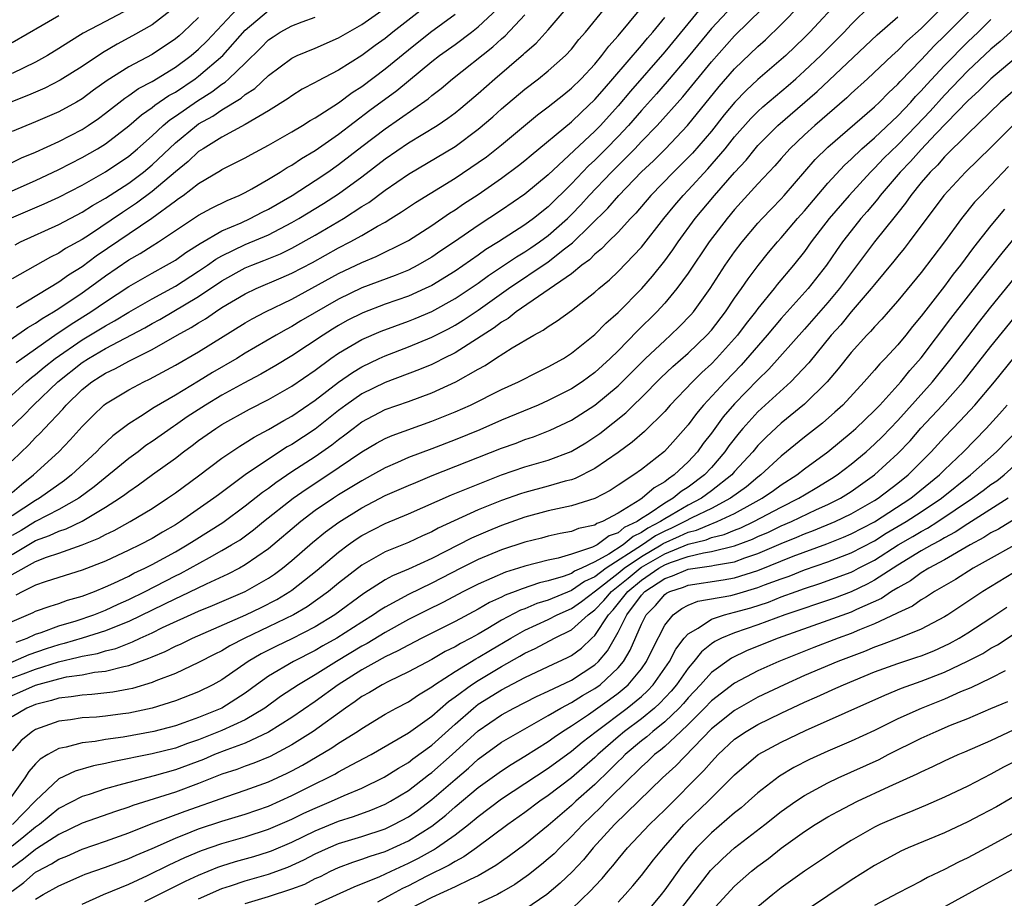
# Model space of a CAD drawing. Units: inches. Extents: x 2640000 to 2642083, y 1482000 to 1484934.
# Drawn here: x 2640652 to 2640736, y 1482669 to 1482744 of the extents above; entities that cross this region are included whole.
import ezdxf

# ---------------------------------------------------------------- set-up
doc = ezdxf.new("R2010")
doc.units = ezdxf.units.IN
doc.header["$MEASUREMENT"] = 0
doc.layers.add('LD26401482_2ft', color=222, linetype='Continuous')

msp = doc.modelspace()

# ---------------------------------------------------------------- linework, layer by layer
at = {"layer": 'LD26401482_2ft'}
for points, elevation in [([(2640651, 1482687.589), (2640651.941, 1482687.941), (2640653, 1482688.334), (2640654.957, 1482688.957), (2640656.647, 1482689.353), (2640657, 1482689.458), (2640658.306, 1482689.694), (2640659, 1482689.908), (2640659.88, 1482690.12), (2640661.325, 1482690.675), (2640661.985, 1482691), (2640663, 1482691.462), (2640663.899, 1482691.899), (2640667, 1482693.307), (2640668.2, 1482693.8), (2640671, 1482694.999), (2640673, 1482696.146), (2640673.513, 1482696.487), (2640674.187, 1482697), (2640675, 1482697.671), (2640676.78, 1482699.22), (2640677.886, 1482700.114), (2640679.036, 1482700.964), (2640681, 1482702.181), (2640683, 1482703.228), (2640685, 1482704.109), (2640685.63, 1482704.37), (2640687.053, 1482704.947), (2640693, 1482707.296), (2640694.255, 1482707.746), (2640695, 1482708.042), (2640695.725, 1482708.275), (2640697.159, 1482708.841), (2640699, 1482709.709), (2640701, 1482710.994), (2640703, 1482712.662), (2640705.361, 1482715), (2640707, 1482716.555), (2640707.506, 1482717), (2640708.271, 1482717.73), (2640709.252, 1482718.748), (2640709.469, 1482719), (2640710.886, 1482721), (2640712.187, 1482723), (2640713, 1482724.148), (2640713.649, 1482725), (2640715, 1482726.606), (2640715.352, 1482727), (2640716.152, 1482727.848), (2640717, 1482728.713), (2640717.258, 1482729), (2640719.922, 1482732.077), (2640721, 1482733.13), (2640725, 1482736.589), (2640725.434, 1482737), (2640726.204, 1482737.796), (2640727, 1482738.53), (2640727.217, 1482738.783), (2640729, 1482740.615), (2640730.148, 1482741.852), (2640731, 1482742.679), (2640735.285, 1482747)], 9948), ([(2640731, 1482745.322), (2640729, 1482743.307), (2640727.781, 1482742.219), (2640727, 1482741.422), (2640726.529, 1482741), (2640724.413, 1482739), (2640723, 1482737.731), (2640722.626, 1482737.374), (2640719.888, 1482735), (2640719, 1482734.186), (2640717.745, 1482733), (2640717, 1482732.173), (2640716.457, 1482731.543), (2640715, 1482729.979), (2640713, 1482727.777), (2640712.347, 1482727), (2640710.815, 1482725), (2640709, 1482722.319), (2640708.052, 1482721), (2640707, 1482719.733), (2640706.335, 1482719), (2640704.646, 1482717.354), (2640703, 1482715.667), (2640702.311, 1482715), (2640701, 1482713.803), (2640699.911, 1482713), (2640699, 1482712.395), (2640697, 1482711.38), (2640696.148, 1482711), (2640693, 1482709.696), (2640691.117, 1482708.883), (2640689, 1482708.022), (2640687, 1482707.244), (2640685, 1482706.49), (2640684.072, 1482706.072), (2640683, 1482705.615), (2640681.921, 1482705), (2640681, 1482704.508), (2640679, 1482703.285), (2640678.559, 1482703), (2640677, 1482701.94), (2640675.756, 1482701), (2640673, 1482698.677), (2640671, 1482697.278), (2640670.504, 1482697), (2640669.509, 1482696.49), (2640667.633, 1482695.633), (2640665.44, 1482694.56), (2640665, 1482694.37), (2640661, 1482692.416), (2640660.054, 1482692.054), (2640659, 1482691.614), (2640657.016, 1482690.984), (2640655.471, 1482690.529), (2640655, 1482690.42), (2640653.918, 1482690.082), (2640652.434, 1482689.566), (2640649, 1482688.093)], 9946), ([(2640651, 1482696.454), (2640653, 1482697.581), (2640653.955, 1482697.955), (2640655, 1482698.299), (2640656.989, 1482699.011), (2640658.422, 1482699.578), (2640659, 1482699.905), (2640659.753, 1482700.248), (2640661.109, 1482701), (2640663, 1482702.138), (2640664.34, 1482703), (2640665, 1482703.459), (2640667, 1482704.937), (2640669, 1482706.455), (2640670.526, 1482707.474), (2640671, 1482707.752), (2640671.752, 1482708.248), (2640673, 1482708.897), (2640674.318, 1482709.683), (2640675, 1482710.055), (2640677, 1482711.424), (2640679, 1482712.981), (2640680.192, 1482713.808), (2640681, 1482714.294), (2640682.499, 1482715), (2640683, 1482715.228), (2640685, 1482715.988), (2640687, 1482716.821), (2640688.446, 1482717.554), (2640689, 1482717.861), (2640689.711, 1482718.289), (2640691, 1482719.149), (2640693.598, 1482721), (2640697, 1482723.291), (2640698.408, 1482724.408), (2640699.08, 1482724.92), (2640702.112, 1482727.888), (2640703.049, 1482729), (2640705, 1482731.023), (2640706.029, 1482731.971), (2640707.059, 1482733), (2640708.957, 1482735), (2640711.668, 1482738.332), (2640713, 1482739.847), (2640715, 1482741.773), (2640715.65, 1482742.35), (2640717, 1482743.656), (2640718.661, 1482745.339)], 9938), ([(2640651, 1482692.435), (2640652.797, 1482693.203), (2640653, 1482693.312), (2640654.246, 1482693.755), (2640655, 1482693.972), (2640655.751, 1482694.249), (2640657, 1482694.603), (2640658.052, 1482695), (2640659, 1482695.39), (2640659.709, 1482695.709), (2640661, 1482696.327), (2640661.438, 1482696.562), (2640662.381, 1482697), (2640663, 1482697.315), (2640665, 1482698.413), (2640666.023, 1482699), (2640666.618, 1482699.382), (2640667.858, 1482700.142), (2640669.065, 1482700.935), (2640671, 1482702.364), (2640672.475, 1482703.525), (2640673, 1482703.884), (2640673.633, 1482704.367), (2640675, 1482705.293), (2640677, 1482706.6), (2640678.415, 1482707.585), (2640679, 1482708.052), (2640679.555, 1482708.445), (2640680.256, 1482709), (2640681, 1482709.553), (2640683, 1482710.607), (2640685, 1482711.317), (2640687, 1482712.048), (2640689.081, 1482713), (2640691, 1482714.083), (2640691.597, 1482714.403), (2640692.48, 1482715), (2640693.918, 1482715.918), (2640695.77, 1482717), (2640696.575, 1482717.425), (2640697, 1482717.755), (2640697.769, 1482718.231), (2640699, 1482719.13), (2640701, 1482720.688), (2640701.349, 1482721), (2640702.251, 1482721.75), (2640703, 1482722.46), (2640705, 1482724.551), (2640706.93, 1482727), (2640707.856, 1482728.144), (2640708.582, 1482729), (2640709, 1482729.431), (2640710.711, 1482731.289), (2640712.18, 1482733), (2640713, 1482734.028), (2640714.395, 1482735.606), (2640715, 1482736.209), (2640715.414, 1482736.586), (2640717.584, 1482738.416), (2640718.25, 1482739), (2640719, 1482739.672), (2640720.405, 1482741), (2640722.389, 1482743), (2640723, 1482743.661), (2640724.692, 1482745.308)], 9942), ([(2640712.789, 1482745.211), (2640711, 1482743.319), (2640709, 1482740.888), (2640707.221, 1482738.779), (2640706.287, 1482737.713), (2640705, 1482736.282), (2640703.892, 1482735), (2640703, 1482734.049), (2640701.984, 1482733), (2640701, 1482732.014), (2640700.466, 1482731.533), (2640699, 1482729.979), (2640697, 1482728.002), (2640695.735, 1482727), (2640695, 1482726.475), (2640692.719, 1482725), (2640691.658, 1482724.342), (2640691, 1482723.866), (2640689, 1482722.499), (2640687, 1482721.272), (2640686.449, 1482721), (2640685, 1482720.348), (2640683, 1482719.647), (2640681.08, 1482718.92), (2640679.752, 1482718.248), (2640679, 1482717.832), (2640678.481, 1482717.519), (2640677.673, 1482717), (2640675, 1482715.233), (2640673.61, 1482714.391), (2640672.344, 1482713.655), (2640670.883, 1482712.883), (2640669, 1482711.851), (2640667.587, 1482711), (2640666.018, 1482709.982), (2640665, 1482709.276), (2640664.827, 1482709.173), (2640663, 1482707.875), (2640662.477, 1482707.523), (2640661.801, 1482707), (2640661, 1482706.408), (2640658.024, 1482703.976), (2640656.716, 1482703), (2640655, 1482702.031), (2640653, 1482701.018), (2640651.753, 1482700.247), (2640651, 1482699.809)], 9934), ([(2640722.119, 1482745.881), (2640719.458, 1482743), (2640719, 1482742.542), (2640717.379, 1482741), (2640715, 1482738.939), (2640713.992, 1482738.008), (2640713.002, 1482736.998), (2640712.096, 1482735.903), (2640711, 1482734.521), (2640709.381, 1482732.619), (2640708.393, 1482731.607), (2640707.766, 1482731), (2640705.814, 1482729), (2640704.529, 1482727.471), (2640704.065, 1482727), (2640703, 1482725.851), (2640702.14, 1482725), (2640701.584, 1482724.416), (2640701, 1482723.956), (2640700.534, 1482723.466), (2640699.885, 1482723), (2640699, 1482722.277), (2640694.255, 1482719), (2640693.566, 1482718.434), (2640693, 1482718.113), (2640692.373, 1482717.628), (2640689, 1482715.498), (2640688.003, 1482715), (2640687.349, 1482714.651), (2640687, 1482714.494), (2640685.955, 1482714.045), (2640683, 1482712.937), (2640681, 1482711.956), (2640679.643, 1482711), (2640679, 1482710.522), (2640677, 1482708.946), (2640675, 1482707.631), (2640674.593, 1482707.407), (2640673, 1482706.369), (2640671, 1482705.002), (2640668.691, 1482703.309), (2640668.303, 1482703), (2640665.437, 1482701), (2640665, 1482700.727), (2640663.897, 1482700.103), (2640663, 1482699.552), (2640661.953, 1482699), (2640661, 1482698.536), (2640659, 1482697.615), (2640657, 1482696.828), (2640655, 1482696.19), (2640653.835, 1482695.835), (2640653, 1482695.544), (2640651.923, 1482695), (2640651.322, 1482694.678)], 9940), ([(2640649, 1482715.334), (2640652.343, 1482717.657), (2640653, 1482718.025), (2640653.565, 1482718.435), (2640654.528, 1482719), (2640655, 1482719.301), (2640657, 1482720.636), (2640657.527, 1482721), (2640659, 1482722.089), (2640661, 1482723.467), (2640661.988, 1482724.012), (2640663, 1482724.662), (2640663.559, 1482725), (2640666.827, 1482727.173), (2640667, 1482727.301), (2640668.093, 1482727.907), (2640669.433, 1482728.567), (2640670.485, 1482729), (2640671, 1482729.256), (2640671.57, 1482729.57), (2640673, 1482730.399), (2640673.997, 1482731), (2640674.609, 1482731.391), (2640675, 1482731.603), (2640675.838, 1482732.162), (2640677, 1482732.845), (2640679, 1482734.258), (2640681.704, 1482736.296), (2640684.007, 1482737.993), (2640687, 1482740.472), (2640687.667, 1482741), (2640689, 1482741.958), (2640690.405, 1482743), (2640691, 1482743.46), (2640692.656, 1482745)], 9920), ([(2640650.034, 1482711), (2640652.237, 1482713), (2640652.646, 1482713.354), (2640653, 1482713.616), (2640653.744, 1482714.255), (2640654.689, 1482715), (2640657, 1482716.6), (2640659, 1482717.803), (2640659.778, 1482718.222), (2640661, 1482718.961), (2640663, 1482720.124), (2640665, 1482721.218), (2640667, 1482722.491), (2640667.753, 1482723), (2640668.475, 1482723.525), (2640669, 1482723.817), (2640671, 1482724.773), (2640673, 1482725.622), (2640675, 1482726.663), (2640675.586, 1482727), (2640677.709, 1482728.292), (2640679, 1482729.128), (2640681, 1482730.599), (2640683, 1482732.132), (2640685, 1482733.498), (2640687.458, 1482735), (2640688.384, 1482735.616), (2640689, 1482736.085), (2640689.512, 1482736.488), (2640691, 1482737.743), (2640692.417, 1482739), (2640694.882, 1482741.118), (2640695, 1482741.241), (2640695.952, 1482742.047), (2640697, 1482743.208), (2640698.539, 1482745)], 9924), ([(2640650.796, 1482709), (2640651.935, 1482710.065), (2640652.834, 1482711), (2640654.915, 1482713), (2640657, 1482714.649), (2640657.543, 1482715), (2640659, 1482715.845), (2640662.372, 1482717.628), (2640663, 1482717.994), (2640663.658, 1482718.341), (2640667, 1482720.323), (2640669, 1482721.669), (2640671, 1482722.771), (2640671.552, 1482723), (2640672.602, 1482723.398), (2640674.014, 1482723.986), (2640675, 1482724.473), (2640677, 1482725.588), (2640679.421, 1482727), (2640681, 1482728.028), (2640681.603, 1482728.397), (2640683, 1482729.442), (2640685, 1482730.817), (2640689, 1482733.204), (2640691, 1482734.674), (2640692.256, 1482735.744), (2640693, 1482736.412), (2640695, 1482738.11), (2640696.164, 1482739), (2640697, 1482739.681), (2640698.481, 1482741), (2640699, 1482741.554), (2640699.64, 1482742.36), (2640700.194, 1482743), (2640701.838, 1482745)], 9926), ([(2640664.911, 1482745.089), (2640663, 1482743.627), (2640661.325, 1482742.675), (2640660.017, 1482741.983), (2640658.757, 1482741.243), (2640657, 1482740.062), (2640655.116, 1482738.883), (2640653.802, 1482738.198), (2640653, 1482737.862), (2640652.41, 1482737.59), (2640650.885, 1482737)], 9904), ([(2640651, 1482706.208), (2640652.411, 1482707.59), (2640653, 1482708.214), (2640653.402, 1482708.598), (2640653.765, 1482709), (2640655.34, 1482710.66), (2640655.621, 1482711), (2640657, 1482712.332), (2640657.835, 1482713), (2640658.555, 1482713.445), (2640659, 1482713.74), (2640659.857, 1482714.143), (2640661, 1482714.783), (2640663, 1482715.78), (2640665.158, 1482717), (2640666.356, 1482717.644), (2640667, 1482718.065), (2640667.591, 1482718.409), (2640668.436, 1482719), (2640669, 1482719.363), (2640671, 1482720.555), (2640671.945, 1482721), (2640674.092, 1482721.908), (2640675, 1482722.312), (2640676.756, 1482723.244), (2640679, 1482724.489), (2640679.998, 1482725), (2640681, 1482725.562), (2640682.355, 1482726.355), (2640683, 1482726.705), (2640683.49, 1482727), (2640684.422, 1482727.578), (2640685, 1482727.984), (2640685.613, 1482728.387), (2640689, 1482730.472), (2640691, 1482731.806), (2640691.694, 1482732.306), (2640693, 1482733.335), (2640696.091, 1482735.909), (2640697, 1482736.583), (2640698.333, 1482737.667), (2640699, 1482738.188), (2640699.823, 1482739), (2640701, 1482740.266), (2640701.614, 1482741), (2640702.195, 1482741.805), (2640703, 1482742.697), (2640704.959, 1482745.041)], 9928), ([(2640651, 1482731.818), (2640651.795, 1482732.206), (2640653, 1482732.708), (2640655, 1482733.621), (2640657, 1482734.659), (2640657.527, 1482735), (2640658.396, 1482735.604), (2640659, 1482736.044), (2640660.654, 1482737.347), (2640661, 1482737.567), (2640661.84, 1482738.16), (2640663, 1482738.781), (2640665, 1482739.992), (2640666.363, 1482741), (2640667, 1482741.547), (2640667.729, 1482742.271), (2640670.298, 1482745)], 9908), ([(2640686.233, 1482745), (2640683.66, 1482743), (2640683, 1482742.469), (2640682.139, 1482741.861), (2640681, 1482741.006), (2640679, 1482739.748), (2640677.191, 1482738.809), (2640677, 1482738.681), (2640675.895, 1482738.105), (2640675, 1482737.553), (2640674.686, 1482737.315), (2640673, 1482736.25), (2640671, 1482735.068), (2640669, 1482733.993), (2640667.376, 1482733), (2640667, 1482732.755), (2640666.095, 1482731.905), (2640665, 1482731.015), (2640663, 1482729.322), (2640661.679, 1482728.321), (2640660.471, 1482727.529), (2640657.618, 1482725.618), (2640657, 1482725.222), (2640655.574, 1482724.425), (2640655, 1482724.036), (2640654.296, 1482723.704), (2640651, 1482721.828)], 9916), ([(2640651, 1482698.173), (2640653, 1482699.369), (2640654.206, 1482699.794), (2640655, 1482700.172), (2640655.627, 1482700.373), (2640657, 1482701.049), (2640659, 1482702.239), (2640660.194, 1482703), (2640660.669, 1482703.332), (2640661, 1482703.596), (2640661.848, 1482704.152), (2640663.041, 1482705.041), (2640665, 1482706.457), (2640665.704, 1482707), (2640666.456, 1482707.544), (2640667, 1482707.959), (2640668.474, 1482709), (2640669, 1482709.335), (2640671.36, 1482710.64), (2640673, 1482711.471), (2640675, 1482712.619), (2640677, 1482714.01), (2640678.344, 1482715), (2640679, 1482715.45), (2640681, 1482716.626), (2640682.656, 1482717.343), (2640685, 1482718.193), (2640685.576, 1482718.424), (2640687, 1482719.036), (2640689, 1482720.147), (2640691, 1482721.476), (2640691.883, 1482722.116), (2640694.269, 1482723.731), (2640695, 1482724.164), (2640695.505, 1482724.494), (2640696.25, 1482725), (2640697, 1482725.54), (2640698.647, 1482727), (2640699, 1482727.348), (2640699.809, 1482728.191), (2640700.528, 1482729), (2640702.426, 1482731), (2640704.428, 1482733), (2640705, 1482733.61), (2640706.354, 1482735), (2640708.547, 1482737.453), (2640711, 1482740.462), (2640713, 1482742.696), (2640715.36, 1482745)], 9936), ([(2640710.045, 1482745), (2640707, 1482741.304), (2640704.054, 1482737.946), (2640703, 1482736.691), (2640701.477, 1482735), (2640701, 1482734.507), (2640697, 1482730.77), (2640695, 1482729.1), (2640693, 1482727.731), (2640691, 1482726.408), (2640688.955, 1482725), (2640687.772, 1482724.228), (2640687, 1482723.701), (2640686.562, 1482723.438), (2640685.802, 1482723), (2640685, 1482722.591), (2640683.871, 1482722.129), (2640681, 1482721.06), (2640679, 1482720.095), (2640675.781, 1482718.218), (2640675, 1482717.733), (2640674.514, 1482717.486), (2640673.658, 1482717), (2640671, 1482715.454), (2640670.268, 1482715), (2640668.201, 1482713.798), (2640667, 1482713.053), (2640665, 1482711.859), (2640663.195, 1482710.805), (2640662.023, 1482710.023), (2640661, 1482709.383), (2640659.642, 1482708.358), (2640658.608, 1482707.392), (2640658.24, 1482707), (2640656.086, 1482705), (2640655.477, 1482704.523), (2640653.335, 1482703), (2640653, 1482702.821), (2640651, 1482701.49)], 9932), ([(2640661, 1482744.969), (2640659, 1482743.933), (2640657.088, 1482742.912), (2640655.845, 1482742.155), (2640655, 1482741.594), (2640654.037, 1482741), (2640653, 1482740.423), (2640651, 1482739.446)], 9902), ([(2640651, 1482729.38), (2640653, 1482730.272), (2640655, 1482731.205), (2640657, 1482732.237), (2640658.314, 1482733), (2640659, 1482733.433), (2640661, 1482734.978), (2640662.082, 1482735.918), (2640663, 1482736.54), (2640663.248, 1482736.752), (2640664.444, 1482737.557), (2640665, 1482737.863), (2640666.705, 1482739), (2640667, 1482739.218), (2640669.077, 1482741), (2640671, 1482743.166), (2640673, 1482744.856)], 9910), ([(2640655, 1482744.416), (2640653.562, 1482743.563), (2640651, 1482742.08)], 9900), ([(2640651.24, 1482724.76), (2640651.721, 1482725), (2640655, 1482726.489), (2640657, 1482727.546), (2640657.885, 1482728.115), (2640659, 1482728.744), (2640661, 1482730.048), (2640662.263, 1482731), (2640663, 1482731.614), (2640665, 1482733.508), (2640666.813, 1482735), (2640667, 1482735.132), (2640668.203, 1482735.797), (2640669, 1482736.35), (2640670.651, 1482737.349), (2640671, 1482737.655), (2640671.824, 1482738.176), (2640673, 1482739.292), (2640675, 1482740.786), (2640675.447, 1482741), (2640677, 1482741.64), (2640679, 1482742.511), (2640681, 1482743.673), (2640683, 1482745.063)], 9914), ([(2640651.332, 1482690.668), (2640652.28, 1482691), (2640653, 1482691.329), (2640653.473, 1482691.473), (2640655, 1482692.045), (2640656.489, 1482692.488), (2640658.008, 1482693), (2640659, 1482693.396), (2640660.093, 1482693.907), (2640661, 1482694.306), (2640662.41, 1482695), (2640665, 1482696.336), (2640665.449, 1482696.55), (2640666.285, 1482697), (2640667.931, 1482697.931), (2640669, 1482698.508), (2640669.83, 1482699), (2640670.55, 1482699.45), (2640671.703, 1482700.297), (2640672.57, 1482701), (2640675.105, 1482703), (2640676.217, 1482703.783), (2640678.086, 1482705), (2640681, 1482706.981), (2640682.272, 1482707.728), (2640683, 1482708.134), (2640683.602, 1482708.398), (2640687, 1482709.609), (2640689, 1482710.417), (2640690.329, 1482711), (2640693, 1482712.34), (2640694.443, 1482713), (2640696.14, 1482713.86), (2640697, 1482714.271), (2640698.301, 1482715), (2640699, 1482715.447), (2640701, 1482717.058), (2640701.957, 1482718.043), (2640703, 1482718.936), (2640705.036, 1482721), (2640705.942, 1482722.058), (2640707, 1482723.39), (2640707.682, 1482724.318), (2640708.15, 1482725), (2640709.611, 1482727), (2640711.265, 1482729), (2640713, 1482730.973), (2640713.976, 1482732.024), (2640714.76, 1482733), (2640715, 1482733.275), (2640716.719, 1482735), (2640720.085, 1482737.915), (2640725.225, 1482742.775), (2640727, 1482744.316)], 9944), ([(2640651.345, 1482714.654), (2640651.813, 1482715), (2640654.856, 1482717.144), (2640655, 1482717.228), (2640656.045, 1482717.955), (2640657.744, 1482719), (2640659, 1482719.86), (2640661, 1482721.176), (2640663, 1482722.324), (2640664.249, 1482723), (2640665, 1482723.444), (2640665.906, 1482724.094), (2640667.128, 1482724.872), (2640669, 1482725.955), (2640670.646, 1482726.646), (2640671.428, 1482727), (2640672.452, 1482727.547), (2640673, 1482727.822), (2640675.012, 1482729), (2640677, 1482730.264), (2640678.086, 1482731), (2640679, 1482731.647), (2640681, 1482733.197), (2640683, 1482734.715), (2640686.704, 1482737.296), (2640687, 1482737.554), (2640687.821, 1482738.179), (2640688.798, 1482739), (2640692.251, 1482741.75), (2640693, 1482742.437), (2640693.307, 1482742.693), (2640695, 1482744.481)], 9922), ([(2640651.373, 1482719.373), (2640655, 1482721.578), (2640655.828, 1482722.172), (2640657, 1482722.899), (2640658.201, 1482723.799), (2640662.972, 1482727.027), (2640665, 1482728.539), (2640665.281, 1482728.719), (2640665.661, 1482729), (2640667, 1482730.026), (2640668.865, 1482731.135), (2640669, 1482731.229), (2640671, 1482732.229), (2640671.493, 1482732.507), (2640673, 1482733.295), (2640675, 1482734.442), (2640675.924, 1482735), (2640676.578, 1482735.422), (2640677, 1482735.658), (2640679, 1482736.951), (2640680.173, 1482737.827), (2640681, 1482738.354), (2640683, 1482739.857), (2640685, 1482741.501), (2640686.895, 1482743), (2640689, 1482744.536)], 9918), ([(2640650.925, 1482727.075), (2640653.729, 1482728.271), (2640655, 1482728.854), (2640657, 1482729.883), (2640659, 1482731.018), (2640661, 1482732.373), (2640661.751, 1482733), (2640663, 1482734.109), (2640663.96, 1482735), (2640664.522, 1482735.479), (2640665, 1482735.79), (2640666.89, 1482737.109), (2640668.12, 1482737.88), (2640669, 1482738.551), (2640669.281, 1482738.719), (2640669.602, 1482739), (2640671, 1482740.332), (2640672.341, 1482741.659), (2640673, 1482742.342), (2640673.389, 1482742.611), (2640674.001, 1482743), (2640675, 1482743.535), (2640675.881, 1482743.881), (2640677, 1482744.279)], 9912), ([(2640651, 1482703.488), (2640651.802, 1482704.198), (2640652.829, 1482705), (2640655.006, 1482707), (2640655.978, 1482708.022), (2640657, 1482709.162), (2640657.913, 1482710.087), (2640658.876, 1482711), (2640659, 1482711.099), (2640661, 1482712.312), (2640662.288, 1482713), (2640662.778, 1482713.222), (2640665, 1482714.413), (2640667, 1482715.569), (2640671, 1482718.062), (2640671.594, 1482718.406), (2640672.737, 1482719), (2640675, 1482720.088), (2640679, 1482722.29), (2640681, 1482723.249), (2640682.248, 1482723.752), (2640684.783, 1482725), (2640685, 1482725.125), (2640687, 1482726.424), (2640688.535, 1482727.465), (2640689, 1482727.752), (2640689.743, 1482728.257), (2640691, 1482729.071), (2640693, 1482730.46), (2640694.453, 1482731.547), (2640695, 1482731.988), (2640695.545, 1482732.456), (2640699, 1482735.314), (2640699.856, 1482736.144), (2640701, 1482737.214), (2640701.817, 1482738.183), (2640702.548, 1482739), (2640705, 1482741.872), (2640705.509, 1482742.491), (2640705.969, 1482743), (2640707, 1482744.256)], 9930), ([(2640667, 1482744.252), (2640665.675, 1482743), (2640665.315, 1482742.685), (2640665, 1482742.418), (2640663, 1482741.095), (2640661, 1482740.023), (2640659.152, 1482738.848), (2640657.982, 1482738.018), (2640657, 1482737.28), (2640656.521, 1482737), (2640655, 1482736.161), (2640653, 1482735.303), (2640651, 1482734.482)], 9906), ([(2640651, 1482686.088), (2640651.646, 1482686.354), (2640653, 1482686.959), (2640655, 1482687.51), (2640655.667, 1482687.667), (2640657, 1482687.864), (2640658.07, 1482688.07), (2640659, 1482688.159), (2640660.566, 1482688.566), (2640661, 1482688.642), (2640662.727, 1482689.273), (2640663, 1482689.407), (2640664.134, 1482689.865), (2640665, 1482690.308), (2640665.485, 1482690.515), (2640666.479, 1482691), (2640671.058, 1482693), (2640672.375, 1482693.625), (2640673.697, 1482694.302), (2640674.837, 1482695), (2640675, 1482695.115), (2640677.168, 1482696.832), (2640679, 1482698.382), (2640679.83, 1482699), (2640680.518, 1482699.482), (2640681, 1482699.796), (2640683, 1482700.842), (2640685, 1482701.677), (2640688.705, 1482703.295), (2640691.546, 1482704.454), (2640693, 1482705.005), (2640695, 1482705.693), (2640697, 1482706.28), (2640698.981, 1482707.019), (2640700.233, 1482707.767), (2640701, 1482708.265), (2640701.428, 1482708.572), (2640703.651, 1482710.349), (2640704.305, 1482711), (2640705, 1482711.661), (2640706.67, 1482713.33), (2640707.691, 1482714.309), (2640709, 1482715.467), (2640710.619, 1482717), (2640711, 1482717.429), (2640712.215, 1482719), (2640713, 1482720.172), (2640713.586, 1482721), (2640714.156, 1482721.844), (2640715.03, 1482722.97), (2640715.919, 1482724.081), (2640716.683, 1482725), (2640717, 1482725.355), (2640718.396, 1482727), (2640719, 1482727.669), (2640721, 1482730.041), (2640722.417, 1482731.584), (2640723, 1482732.11), (2640723.925, 1482733), (2640725, 1482733.935), (2640727, 1482735.822), (2640728.106, 1482737), (2640728.52, 1482737.481), (2640729, 1482737.966), (2640729.483, 1482738.517), (2640731, 1482740.141), (2640733, 1482742.169), (2640733.887, 1482743), (2640735, 1482744.08)], 9950), ([(2640737, 1482743.302), (2640735.795, 1482742.205), (2640735, 1482741.544), (2640733, 1482739.676), (2640731, 1482737.61), (2640729.767, 1482736.233), (2640728.61, 1482735), (2640727, 1482733.345), (2640725.815, 1482732.185), (2640725, 1482731.325), (2640724.663, 1482731), (2640722.824, 1482729), (2640721.114, 1482727), (2640719.578, 1482725), (2640719, 1482724.194), (2640718.061, 1482723), (2640716.66, 1482721.34), (2640716.398, 1482721), (2640715, 1482719.3), (2640714.782, 1482719), (2640713.995, 1482718.005), (2640713.245, 1482717), (2640713, 1482716.713), (2640711.444, 1482715), (2640711, 1482714.541), (2640710.196, 1482713.804), (2640709.369, 1482713), (2640707.468, 1482711), (2640707, 1482710.463), (2640705.254, 1482708.745), (2640704.192, 1482707.808), (2640703, 1482706.928), (2640701, 1482705.55), (2640699.308, 1482704.693), (2640699, 1482704.593), (2640698.46, 1482704.46), (2640697, 1482704.038), (2640695, 1482703.51), (2640694.614, 1482703.386), (2640693, 1482702.81), (2640691, 1482702.001), (2640687.567, 1482700.433), (2640687, 1482700.118), (2640686.216, 1482699.784), (2640685, 1482699.211), (2640683, 1482698.405), (2640681, 1482697.268), (2640679, 1482695.712), (2640678.137, 1482695), (2640676.306, 1482693.694), (2640675.137, 1482693), (2640673, 1482691.957), (2640670.963, 1482691), (2640669.667, 1482690.333), (2640669, 1482689.924), (2640668.381, 1482689.619), (2640667, 1482688.898), (2640665, 1482687.979), (2640663.337, 1482687.337), (2640663, 1482687.191), (2640661.321, 1482686.678), (2640661, 1482686.608), (2640659.635, 1482686.365), (2640657.837, 1482686.163), (2640657, 1482686.117), (2640656.047, 1482685.953), (2640655, 1482685.854), (2640654.358, 1482685.642), (2640653, 1482685.313), (2640652.257, 1482685), (2640651, 1482684.233)], 9952), ([(2640737, 1482740.689), (2640735, 1482739.005), (2640733.997, 1482738.003), (2640733, 1482737.101), (2640730.275, 1482734.275), (2640729, 1482732.933), (2640728.086, 1482731.914), (2640727.198, 1482731), (2640725.502, 1482729), (2640725.291, 1482728.709), (2640724.376, 1482727.624), (2640723.824, 1482727), (2640723, 1482725.967), (2640722.262, 1482725), (2640721.74, 1482724.26), (2640720.891, 1482723), (2640719.307, 1482721), (2640717, 1482718.436), (2640715.79, 1482717), (2640713.562, 1482714.439), (2640712.174, 1482713), (2640710.331, 1482711), (2640709.718, 1482710.281), (2640709, 1482709.293), (2640707.924, 1482708.076), (2640706.978, 1482707.022), (2640705, 1482705.472), (2640704.342, 1482705), (2640703, 1482704.116), (2640702.316, 1482703.684), (2640701, 1482702.994), (2640699, 1482702.351), (2640698.193, 1482702.193), (2640697, 1482701.914), (2640695, 1482701.382), (2640693, 1482700.667), (2640691.816, 1482700.184), (2640690.416, 1482699.584), (2640687, 1482697.841), (2640685, 1482696.921), (2640683.646, 1482696.354), (2640683, 1482695.995), (2640681.173, 1482694.827), (2640678.675, 1482693), (2640677, 1482691.978), (2640675, 1482690.947), (2640673.684, 1482690.316), (2640672.354, 1482689.646), (2640671.255, 1482689), (2640669, 1482687.429), (2640668.225, 1482687), (2640667, 1482686.39), (2640665, 1482685.609), (2640663, 1482684.98), (2640661, 1482684.564), (2640660.491, 1482684.491), (2640659, 1482684.299), (2640658.22, 1482684.22), (2640657, 1482684.146), (2640655.995, 1482683.995), (2640655, 1482683.878), (2640653, 1482683.17), (2640652.73, 1482683), (2640651.776, 1482682.224), (2640651, 1482681.317)], 9954), ([(2640737.52, 1482738.48), (2640735.827, 1482737), (2640733, 1482734.281), (2640731, 1482732.297), (2640730.398, 1482731.601), (2640729.774, 1482731), (2640729, 1482730.092), (2640728.112, 1482729), (2640727.664, 1482728.337), (2640727, 1482727.509), (2640726.786, 1482727.214), (2640725, 1482724.999), (2640722.007, 1482721), (2640721, 1482719.814), (2640719, 1482717.525), (2640715.92, 1482714.08), (2640715, 1482713.179), (2640713, 1482711.102), (2640712.017, 1482709.983), (2640711, 1482708.601), (2640710.303, 1482707.697), (2640709.801, 1482707), (2640709, 1482706.119), (2640707.814, 1482705), (2640707.315, 1482704.685), (2640707, 1482704.419), (2640706.093, 1482703.907), (2640705.067, 1482703), (2640704.863, 1482702.863), (2640703, 1482701.719), (2640701.655, 1482701), (2640701.17, 1482700.83), (2640701, 1482700.703), (2640699.602, 1482700.398), (2640699, 1482700.153), (2640698.029, 1482699.971), (2640697, 1482699.745), (2640696.415, 1482699.585), (2640695, 1482699.233), (2640693, 1482698.571), (2640691, 1482697.744), (2640689.508, 1482697), (2640687, 1482695.713), (2640685, 1482694.744), (2640683, 1482693.662), (2640682.59, 1482693.409), (2640682.005, 1482693), (2640681, 1482692.38), (2640678.86, 1482691), (2640677.668, 1482690.332), (2640677, 1482689.939), (2640675.147, 1482689), (2640673, 1482687.734), (2640671.965, 1482687), (2640671, 1482686.289), (2640669, 1482685), (2640667, 1482684.192), (2640665.736, 1482683.736), (2640665, 1482683.488), (2640663.149, 1482683), (2640660.509, 1482682.509), (2640659, 1482682.287), (2640658.13, 1482682.13), (2640657, 1482682.006), (2640655.642, 1482681.642), (2640655, 1482681.528), (2640654.056, 1482681), (2640653.397, 1482680.603), (2640653, 1482680.201), (2640652.433, 1482679.567), (2640652.093, 1482679), (2640650.655, 1482677)], 9956), ([(2640736.865, 1482735), (2640735, 1482733.119), (2640732.798, 1482731), (2640730.948, 1482729), (2640727.988, 1482725), (2640727.556, 1482724.444), (2640727, 1482723.781), (2640726.657, 1482723.343), (2640725, 1482721.356), (2640724.727, 1482721), (2640723, 1482719.003), (2640722.103, 1482717.897), (2640721.292, 1482717), (2640719.371, 1482714.629), (2640717.816, 1482713), (2640715, 1482710.416), (2640713.696, 1482709), (2640713.374, 1482708.626), (2640712.503, 1482707.497), (2640712.158, 1482707), (2640711, 1482705.648), (2640710.411, 1482705), (2640709, 1482703.946), (2640708.42, 1482703.58), (2640707.732, 1482703), (2640707, 1482702.591), (2640705.677, 1482701.677), (2640705, 1482701.263), (2640704.624, 1482701), (2640703.513, 1482700.487), (2640703, 1482700.042), (2640702.228, 1482699.772), (2640701.198, 1482699), (2640700.793, 1482698.793), (2640699, 1482698.203), (2640697.863, 1482697.863), (2640697, 1482697.692), (2640695, 1482697.178), (2640694.455, 1482697), (2640693.333, 1482696.667), (2640691, 1482695.643), (2640689.741, 1482695), (2640687.946, 1482694.054), (2640686.599, 1482693.401), (2640685, 1482692.587), (2640683, 1482691.48), (2640681.459, 1482690.542), (2640681, 1482690.303), (2640678.818, 1482689), (2640677, 1482687.852), (2640675.555, 1482687), (2640674.022, 1482685.978), (2640672.671, 1482685), (2640671, 1482683.993), (2640669, 1482683.061), (2640667, 1482682.278), (2640666.041, 1482681.959), (2640665, 1482681.565), (2640663, 1482681.057), (2640659.613, 1482680.387), (2640659, 1482680.228), (2640657.967, 1482680.033), (2640656.413, 1482679.587), (2640655, 1482678.912), (2640653, 1482677.038), (2640651.991, 1482676.009), (2640651.032, 1482675)], 9958), ([(2640736.511, 1482731.489), (2640735, 1482729.873), (2640734.148, 1482729), (2640733.596, 1482728.404), (2640732.464, 1482727), (2640731, 1482724.999), (2640729, 1482722.387), (2640727, 1482719.955), (2640726.171, 1482719), (2640725.623, 1482718.377), (2640725, 1482717.719), (2640724.673, 1482717.327), (2640724.346, 1482717), (2640723, 1482715.513), (2640721.896, 1482714.105), (2640720.942, 1482713), (2640719, 1482711.088), (2640717, 1482709.452), (2640715.725, 1482708.275), (2640715, 1482707.543), (2640714.551, 1482707), (2640713, 1482705.291), (2640712.751, 1482705), (2640711, 1482703.635), (2640710.149, 1482703), (2640709, 1482702.407), (2640707.551, 1482701.55), (2640707, 1482701.243), (2640706.648, 1482701), (2640705.556, 1482700.444), (2640705, 1482700.055), (2640704.278, 1482699.722), (2640703.446, 1482699), (2640702.196, 1482698.196), (2640701, 1482697.543), (2640699.86, 1482697), (2640699.263, 1482696.737), (2640699, 1482696.555), (2640698.281, 1482696.281), (2640697, 1482695.909), (2640696.255, 1482695.745), (2640694.759, 1482695.241), (2640694.166, 1482695), (2640693.308, 1482694.692), (2640693, 1482694.528), (2640691.953, 1482694.047), (2640691, 1482693.488), (2640689, 1482692.42), (2640686.144, 1482691), (2640685, 1482690.41), (2640684.104, 1482689.897), (2640683, 1482689.381), (2640682.762, 1482689.238), (2640682.305, 1482689), (2640681, 1482688.274), (2640678.973, 1482687), (2640677, 1482685.563), (2640675, 1482684.192), (2640673, 1482682.921), (2640671, 1482681.995), (2640669.425, 1482681.425), (2640668.357, 1482681), (2640667.407, 1482680.593), (2640665, 1482679.684), (2640663.178, 1482679.178), (2640661, 1482678.624), (2640660.457, 1482678.457), (2640659, 1482678.061), (2640657.589, 1482677.589), (2640657, 1482677.414), (2640655, 1482676.38), (2640653.334, 1482675), (2640653, 1482674.772), (2640651.812, 1482673.812), (2640651, 1482673.149)], 9960), ([(2640736.173, 1482727.827), (2640735, 1482726.423), (2640733.49, 1482724.51), (2640732.371, 1482723), (2640731.765, 1482722.235), (2640731, 1482721.211), (2640729, 1482718.62), (2640728.263, 1482717.737), (2640727.69, 1482717), (2640727, 1482716.161), (2640725.916, 1482715), (2640725.459, 1482714.541), (2640725, 1482713.989), (2640724.126, 1482713), (2640722.271, 1482711), (2640721.609, 1482710.391), (2640720.539, 1482709.462), (2640719, 1482708.254), (2640717, 1482706.626), (2640715.26, 1482705), (2640715, 1482704.815), (2640714.008, 1482703.992), (2640712.651, 1482703), (2640711, 1482702.133), (2640709.326, 1482701.326), (2640708.733, 1482701), (2640707.569, 1482700.431), (2640707, 1482700.185), (2640706.215, 1482699.785), (2640705.09, 1482699), (2640701.98, 1482697), (2640701, 1482696.258), (2640700.126, 1482695.874), (2640699, 1482695.091), (2640697, 1482694.259), (2640696.033, 1482693.966), (2640695, 1482693.525), (2640694.614, 1482693.386), (2640693, 1482692.53), (2640691.824, 1482691.824), (2640691, 1482691.351), (2640690.362, 1482691), (2640689.464, 1482690.535), (2640689, 1482690.25), (2640688.156, 1482689.844), (2640687, 1482689.18), (2640685, 1482688.098), (2640683.282, 1482687.282), (2640682.736, 1482687), (2640681.658, 1482686.342), (2640681, 1482685.98), (2640680.442, 1482685.558), (2640679.606, 1482685), (2640676.824, 1482683), (2640675, 1482681.838), (2640673.148, 1482680.852), (2640671.728, 1482680.272), (2640671, 1482680.021), (2640670.262, 1482679.738), (2640669, 1482679.323), (2640667, 1482678.525), (2640665, 1482677.784), (2640661.364, 1482676.636), (2640661, 1482676.492), (2640659.867, 1482676.133), (2640657, 1482675.114), (2640655, 1482674.149), (2640653.092, 1482672.908), (2640653, 1482672.862), (2640651.978, 1482672.022), (2640651, 1482671.327)], 9962), ([(2640651, 1482669.294), (2640651.984, 1482670.016), (2640653, 1482670.907), (2640653.158, 1482671), (2640654.382, 1482671.618), (2640655, 1482672.026), (2640655.699, 1482672.301), (2640657, 1482672.895), (2640659, 1482673.588), (2640661, 1482674.303), (2640662.926, 1482675.074), (2640665.843, 1482676.157), (2640669.423, 1482677.423), (2640671, 1482677.95), (2640673, 1482678.668), (2640674.602, 1482679.398), (2640675, 1482679.601), (2640675.911, 1482680.089), (2640678.425, 1482681.575), (2640679, 1482681.975), (2640680.633, 1482683), (2640681, 1482683.257), (2640683, 1482684.476), (2640683.946, 1482685), (2640685, 1482685.544), (2640685.861, 1482686.138), (2640687, 1482686.809), (2640687.252, 1482687), (2640689, 1482688.127), (2640690.784, 1482689.216), (2640691, 1482689.328), (2640692.036, 1482689.965), (2640693.786, 1482691), (2640695, 1482691.679), (2640697, 1482692.59), (2640697.782, 1482693), (2640699, 1482693.54), (2640699.852, 1482694.148), (2640701.061, 1482695.061), (2640703, 1482696.576), (2640703.515, 1482697), (2640705, 1482698.016), (2640706.692, 1482699), (2640706.874, 1482699.126), (2640708.263, 1482699.737), (2640709, 1482700.097), (2640709.727, 1482700.273), (2640711, 1482700.819), (2640711.146, 1482700.854), (2640711.493, 1482701), (2640713, 1482701.702), (2640714.588, 1482702.588), (2640715.361, 1482703), (2640716.329, 1482703.671), (2640717, 1482704.159), (2640718.327, 1482705), (2640719, 1482705.535), (2640720.986, 1482707), (2640723, 1482708.633), (2640723.411, 1482709), (2640725, 1482710.528), (2640725.446, 1482711), (2640727, 1482712.717), (2640727.249, 1482713), (2640728.034, 1482713.966), (2640729, 1482715.041), (2640731.562, 1482718.438), (2640734.188, 1482721.812), (2640735.957, 1482724.044), (2640737, 1482725.299)], 9964), ([(2640653, 1482668.585), (2640653.652, 1482669), (2640655, 1482669.756), (2640657, 1482670.632), (2640657.26, 1482670.74), (2640659, 1482671.349), (2640661, 1482672.089), (2640661.625, 1482672.375), (2640663, 1482672.957), (2640665, 1482673.844), (2640666.368, 1482674.368), (2640667, 1482674.628), (2640669, 1482675.288), (2640671, 1482675.901), (2640673, 1482676.593), (2640675, 1482677.485), (2640677, 1482678.491), (2640678.05, 1482679), (2640678.674, 1482679.326), (2640679, 1482679.521), (2640680.125, 1482680.125), (2640681.798, 1482681), (2640685, 1482682.864), (2640687, 1482684.302), (2640688.43, 1482685.57), (2640689, 1482685.957), (2640690.429, 1482687), (2640691, 1482687.365), (2640693, 1482688.561), (2640694.559, 1482689.441), (2640695, 1482689.707), (2640695.885, 1482690.114), (2640697.552, 1482691), (2640699, 1482691.705), (2640700.426, 1482693), (2640701, 1482693.42), (2640701.784, 1482694.216), (2640702.417, 1482695), (2640703.855, 1482696.145), (2640704.878, 1482697), (2640705, 1482697.084), (2640707, 1482698.233), (2640709, 1482699.064), (2640710.559, 1482699.441), (2640711, 1482699.63), (2640712.104, 1482699.896), (2640713, 1482700.274), (2640713.528, 1482700.471), (2640714.642, 1482701), (2640717, 1482702.251), (2640718.518, 1482703), (2640719, 1482703.304), (2640720.067, 1482703.932), (2640721.309, 1482704.691), (2640721.785, 1482705), (2640723, 1482705.928), (2640724.275, 1482707), (2640725, 1482707.647), (2640725.685, 1482708.316), (2640727, 1482709.688), (2640729.966, 1482713), (2640730.433, 1482713.567), (2640731.58, 1482715), (2640733, 1482716.871), (2640733.936, 1482718.065), (2640735, 1482719.407), (2640737, 1482721.854)], 9966), ([(2640657, 1482668.178), (2640658.847, 1482669), (2640661, 1482669.888), (2640662.62, 1482670.62), (2640664.466, 1482671.534), (2640665.826, 1482672.175), (2640667.234, 1482672.766), (2640669, 1482673.379), (2640671, 1482673.954), (2640673, 1482674.594), (2640675, 1482675.466), (2640676.029, 1482675.971), (2640677, 1482676.42), (2640678.404, 1482677), (2640679.502, 1482677.502), (2640681, 1482678.135), (2640682.932, 1482679.068), (2640684.15, 1482679.85), (2640685, 1482680.339), (2640685.369, 1482680.631), (2640687, 1482681.813), (2640689, 1482683.624), (2640690.575, 1482685), (2640691, 1482685.319), (2640693, 1482686.56), (2640695, 1482687.634), (2640697, 1482688.579), (2640698.665, 1482689.335), (2640699, 1482689.523), (2640699.857, 1482690.143), (2640700.741, 1482691), (2640701, 1482691.23), (2640702.16, 1482693), (2640702.577, 1482693.423), (2640703.825, 1482695), (2640705, 1482695.963), (2640706.504, 1482697), (2640707, 1482697.284), (2640707.484, 1482697.484), (2640709, 1482698), (2640710.332, 1482698.332), (2640711, 1482698.424), (2640713, 1482698.912), (2640714.52, 1482699.48), (2640715, 1482699.708), (2640715.9, 1482700.1), (2640717, 1482700.626), (2640717.877, 1482701), (2640720.025, 1482702.025), (2640721, 1482702.467), (2640722.07, 1482703), (2640723, 1482703.582), (2640725.009, 1482705), (2640727, 1482706.847), (2640728.056, 1482707.944), (2640728.991, 1482709.009), (2640730.84, 1482711), (2640732.615, 1482713), (2640735, 1482716.022), (2640737, 1482718.475)], 9968), ([(2640662.39, 1482668.39), (2640665.87, 1482670.13), (2640667, 1482670.662), (2640668.655, 1482671.345), (2640669, 1482671.466), (2640670.168, 1482671.832), (2640671.727, 1482672.273), (2640673, 1482672.655), (2640673.255, 1482672.745), (2640675, 1482673.48), (2640677, 1482674.462), (2640679, 1482675.285), (2640680.301, 1482675.698), (2640681.768, 1482676.232), (2640683, 1482676.747), (2640683.459, 1482677), (2640685, 1482677.938), (2640686.728, 1482679.272), (2640687, 1482679.462), (2640688.767, 1482681), (2640691, 1482683.046), (2640693, 1482684.418), (2640694.052, 1482685), (2640695.997, 1482686.003), (2640697, 1482686.454), (2640699, 1482687.403), (2640701, 1482688.708), (2640701.311, 1482689), (2640702.085, 1482689.915), (2640703, 1482691.499), (2640703.734, 1482693), (2640705, 1482694.677), (2640705.297, 1482695), (2640707, 1482696.117), (2640707.664, 1482696.336), (2640709, 1482696.915), (2640711, 1482697.2), (2640711.267, 1482697.267), (2640713, 1482697.555), (2640713.884, 1482697.884), (2640715, 1482698.256), (2640717, 1482699.12), (2640718.342, 1482699.658), (2640719, 1482699.947), (2640719.771, 1482700.229), (2640721.626, 1482701), (2640723, 1482701.66), (2640725, 1482702.8), (2640725.319, 1482703), (2640727, 1482704.293), (2640727.883, 1482705), (2640729.867, 1482707), (2640731, 1482708.243), (2640732.356, 1482709.644), (2640733.604, 1482711), (2640735.294, 1482713), (2640737, 1482715.091)], 9970), ([(2640667, 1482668.626), (2640669, 1482669.502), (2640669.743, 1482669.743), (2640671, 1482670.179), (2640673, 1482670.753), (2640674.655, 1482671.344), (2640676.034, 1482671.966), (2640677, 1482672.476), (2640678.132, 1482673), (2640679, 1482673.368), (2640681, 1482673.982), (2640683, 1482674.638), (2640683.758, 1482675), (2640685, 1482675.669), (2640685.784, 1482676.217), (2640687, 1482677.142), (2640689, 1482678.877), (2640690.159, 1482679.841), (2640691, 1482680.6), (2640693, 1482682.058), (2640694.585, 1482683), (2640697, 1482684.351), (2640698.094, 1482685), (2640699, 1482685.47), (2640699.937, 1482686.063), (2640701, 1482686.67), (2640701.452, 1482687), (2640703, 1482688.446), (2640703.469, 1482689), (2640704.044, 1482689.956), (2640705, 1482692.188), (2640705.404, 1482693), (2640706.198, 1482693.801), (2640707, 1482694.741), (2640707.15, 1482694.85), (2640707.439, 1482695), (2640708.613, 1482695.387), (2640709, 1482695.555), (2640712.002, 1482695.998), (2640713, 1482696.17), (2640715, 1482696.809), (2640718.034, 1482698.034), (2640720.902, 1482699.098), (2640722.335, 1482699.665), (2640723, 1482699.953), (2640725, 1482700.991), (2640728.122, 1482703), (2640730.577, 1482705), (2640731, 1482705.43), (2640732.628, 1482707), (2640734.59, 1482709), (2640735.738, 1482710.262), (2640736.385, 1482711)], 9972), ([(2640671, 1482668.219), (2640673, 1482668.824), (2640675, 1482669.474), (2640676.101, 1482669.899), (2640677, 1482670.358), (2640677.447, 1482670.553), (2640678.329, 1482671), (2640679, 1482671.309), (2640680.231, 1482671.77), (2640681, 1482672.017), (2640681.714, 1482672.286), (2640683, 1482672.691), (2640685, 1482673.608), (2640687, 1482674.865), (2640688.201, 1482675.799), (2640689, 1482676.513), (2640691, 1482678.184), (2640693, 1482679.626), (2640693.833, 1482680.167), (2640695, 1482680.867), (2640697, 1482682.137), (2640697.5, 1482682.5), (2640698.237, 1482683), (2640699, 1482683.472), (2640700.455, 1482684.455), (2640702.27, 1482685.73), (2640703, 1482686.28), (2640703.865, 1482687), (2640705, 1482688.378), (2640705.442, 1482689), (2640705.945, 1482690.055), (2640707, 1482692.119), (2640707.711, 1482693), (2640708.46, 1482693.541), (2640709, 1482693.821), (2640709.839, 1482694.161), (2640712.661, 1482694.661), (2640713.198, 1482694.801), (2640715, 1482695.34), (2640715.566, 1482695.567), (2640717, 1482696.098), (2640717.671, 1482696.329), (2640719, 1482696.851), (2640721, 1482697.542), (2640723, 1482698.312), (2640725, 1482699.362), (2640726.006, 1482699.994), (2640727.712, 1482701), (2640729, 1482701.833), (2640730.747, 1482703), (2640733.243, 1482705), (2640735.484, 1482707), (2640737.429, 1482709)], 9974), ([(2640677, 1482668.128), (2640680.352, 1482669.648), (2640682.541, 1482670.541), (2640683.51, 1482671), (2640685, 1482671.677), (2640685.88, 1482672.12), (2640687.16, 1482672.84), (2640687.401, 1482673), (2640689, 1482674.119), (2640690.155, 1482675), (2640691, 1482675.699), (2640693, 1482677.201), (2640697, 1482679.843), (2640699, 1482681.296), (2640699.927, 1482682.073), (2640701.115, 1482683), (2640703.786, 1482685), (2640705, 1482685.997), (2640705.528, 1482686.472), (2640706.02, 1482687), (2640707.408, 1482689), (2640707.945, 1482690.055), (2640708.675, 1482691), (2640709, 1482691.38), (2640709.867, 1482691.867), (2640711, 1482692.63), (2640712.116, 1482693), (2640713, 1482693.218), (2640714.385, 1482693.614), (2640715.899, 1482694.1), (2640717, 1482694.532), (2640718.289, 1482695), (2640719, 1482695.253), (2640720.323, 1482695.677), (2640723, 1482696.666), (2640723.228, 1482696.772), (2640723.64, 1482697), (2640725, 1482697.702), (2640727.019, 1482699), (2640728.28, 1482699.72), (2640729, 1482700.157), (2640729.558, 1482700.442), (2640730.436, 1482701), (2640733.411, 1482703), (2640734.333, 1482703.667), (2640735, 1482704.181), (2640735.49, 1482704.51), (2640736.116, 1482705), (2640737, 1482705.777)], 9976), ([(2640736.478, 1482703), (2640733, 1482700.817), (2640731.916, 1482700.084), (2640731, 1482699.598), (2640730.635, 1482699.365), (2640729.918, 1482699), (2640729, 1482698.479), (2640727, 1482697.272), (2640725, 1482695.965), (2640724.378, 1482695.622), (2640723, 1482694.982), (2640721.559, 1482694.441), (2640717.294, 1482693), (2640715, 1482692.154), (2640713, 1482691.467), (2640711.885, 1482691), (2640711.295, 1482690.705), (2640711, 1482690.498), (2640710.165, 1482689.835), (2640709.501, 1482689), (2640709, 1482688.429), (2640708.003, 1482687), (2640707.551, 1482686.449), (2640706.585, 1482685.415), (2640706.124, 1482685), (2640705, 1482684.088), (2640703.551, 1482683), (2640703, 1482682.533), (2640701.26, 1482681), (2640701, 1482680.745), (2640699, 1482679.024), (2640697, 1482677.488), (2640696.288, 1482677), (2640695, 1482676.031), (2640693.547, 1482675), (2640690.855, 1482673), (2640689.768, 1482672.232), (2640689, 1482671.84), (2640688.494, 1482671.506), (2640686.536, 1482670.536), (2640685, 1482669.74), (2640684.496, 1482669.504), (2640683.541, 1482669), (2640682.336, 1482668.336)], 9978), ([(2640737, 1482701.169), (2640735.644, 1482700.356), (2640735, 1482700.025), (2640734.377, 1482699.622), (2640733.21, 1482699), (2640731, 1482697.711), (2640729.668, 1482697), (2640729, 1482696.595), (2640728.078, 1482695.922), (2640727, 1482695.328), (2640726.471, 1482695), (2640725.598, 1482694.402), (2640723.455, 1482693.455), (2640723, 1482693.236), (2640721, 1482692.508), (2640716.729, 1482691), (2640714.076, 1482689.925), (2640712.718, 1482689.282), (2640711, 1482688.043), (2640710.073, 1482687), (2640709, 1482685.866), (2640708.61, 1482685.39), (2640708.245, 1482685), (2640707, 1482683.808), (2640705.984, 1482683), (2640705.463, 1482682.537), (2640705, 1482682.193), (2640703.593, 1482681), (2640703.304, 1482680.696), (2640703, 1482680.416), (2640702.298, 1482679.702), (2640701, 1482678.451), (2640699.367, 1482677), (2640699, 1482676.646), (2640697, 1482674.924), (2640695, 1482673.294), (2640693.69, 1482672.311), (2640693, 1482671.843), (2640692.512, 1482671.488), (2640691, 1482670.615), (2640690.297, 1482670.298), (2640689, 1482669.646), (2640687, 1482668.739), (2640685, 1482667.701)], 9980), ([(2640738.3, 1482699.699), (2640733.46, 1482697), (2640731.963, 1482696.037), (2640730.162, 1482695), (2640729.463, 1482694.537), (2640729, 1482694.283), (2640728.25, 1482693.75), (2640727, 1482693.169), (2640726.9, 1482693.1), (2640725, 1482692.217), (2640723.706, 1482691.706), (2640723, 1482691.403), (2640721.886, 1482691), (2640719.799, 1482690.2), (2640718.362, 1482689.638), (2640716.794, 1482689), (2640715, 1482688.182), (2640713, 1482687.13), (2640711, 1482685.61), (2640710.423, 1482685), (2640709, 1482683.578), (2640708.392, 1482683), (2640707, 1482681.709), (2640706.625, 1482681.376), (2640706.12, 1482681), (2640705.555, 1482680.445), (2640705, 1482679.966), (2640704.53, 1482679.47), (2640704.019, 1482679), (2640702.002, 1482677), (2640701.515, 1482676.485), (2640699.96, 1482675), (2640699, 1482673.965), (2640697.984, 1482673), (2640697.499, 1482672.501), (2640697, 1482672.049), (2640696.432, 1482671.568), (2640695.313, 1482670.687), (2640694.137, 1482669.864), (2640693, 1482669.193), (2640692.633, 1482669), (2640691, 1482668.223)], 9982), ([(2640737.587, 1482697), (2640734.297, 1482695), (2640731.3, 1482693), (2640731, 1482692.814), (2640729, 1482691.776), (2640727.083, 1482691), (2640725.583, 1482690.417), (2640725, 1482690.222), (2640724.135, 1482689.865), (2640721.864, 1482689), (2640719, 1482687.786), (2640717.242, 1482687), (2640715, 1482685.922), (2640714.401, 1482685.599), (2640713, 1482684.802), (2640711, 1482683.204), (2640707.951, 1482680.049), (2640706.795, 1482679), (2640702.692, 1482675), (2640700.868, 1482673), (2640700.027, 1482671.972), (2640699.049, 1482670.951), (2640698.038, 1482669.962), (2640696.875, 1482669), (2640695, 1482667.716)], 9984), ([(2640699, 1482667.736), (2640700.668, 1482669.332), (2640701, 1482669.714), (2640701.624, 1482670.376), (2640702.133, 1482671), (2640702.543, 1482671.457), (2640703, 1482672.041), (2640703.814, 1482673), (2640705.697, 1482675), (2640707, 1482676.272), (2640710.363, 1482679.636), (2640711, 1482680.392), (2640711.577, 1482681), (2640713, 1482682.32), (2640713.992, 1482683), (2640715, 1482683.591), (2640717, 1482684.574), (2640719, 1482685.51), (2640720.043, 1482685.957), (2640721, 1482686.404), (2640721.422, 1482686.578), (2640722.336, 1482687), (2640725, 1482688.094), (2640727, 1482688.829), (2640728.64, 1482689.361), (2640729, 1482689.491), (2640730.08, 1482689.92), (2640731, 1482690.328), (2640731.452, 1482690.548), (2640732.255, 1482691), (2640733, 1482691.457), (2640735, 1482692.749), (2640736.347, 1482693.653)], 9986), ([(2640703, 1482668.33), (2640703.613, 1482669), (2640704.258, 1482669.742), (2640705, 1482670.633), (2640706.041, 1482671.96), (2640706.881, 1482673), (2640708.652, 1482675), (2640708.824, 1482675.176), (2640710.73, 1482677), (2640713, 1482679.275), (2640715.015, 1482681), (2640717, 1482682.082), (2640719.087, 1482683.087), (2640725.89, 1482686.11), (2640727.305, 1482686.695), (2640729, 1482687.295), (2640731, 1482688.068), (2640732.983, 1482689.017), (2640734.306, 1482689.694), (2640735, 1482690.125), (2640735.57, 1482690.43), (2640737, 1482691.368)], 9988), ([(2640736.204, 1482688.203), (2640735, 1482687.556), (2640733.26, 1482686.74), (2640732.384, 1482686.384), (2640731, 1482685.774), (2640729, 1482684.967), (2640727, 1482684.065), (2640725, 1482683.087), (2640723, 1482682.171), (2640721, 1482681.299), (2640719.419, 1482680.581), (2640718.091, 1482679.909), (2640716.841, 1482679.158), (2640715, 1482677.726), (2640714.2, 1482677), (2640713.55, 1482676.45), (2640713, 1482676.012), (2640711, 1482674.303), (2640709.725, 1482673), (2640709.383, 1482672.617), (2640708.5, 1482671.5), (2640707, 1482669.389), (2640706.696, 1482669), (2640705, 1482666.962)], 9990), ([(2640707.812, 1482667), (2640710.94, 1482671.06), (2640711.946, 1482672.054), (2640713, 1482673.007), (2640715.597, 1482675), (2640717, 1482676.12), (2640718.238, 1482677), (2640719, 1482677.507), (2640721, 1482678.579), (2640721.888, 1482679), (2640725.404, 1482680.595), (2640726.174, 1482681), (2640729, 1482682.407), (2640730.291, 1482683), (2640731.523, 1482683.523), (2640733, 1482684.115), (2640735, 1482684.948), (2640736.433, 1482685.567)], 9992), ([(2640711, 1482667.579), (2640713, 1482669.708), (2640714.457, 1482671), (2640715, 1482671.436), (2640715.907, 1482672.093), (2640717, 1482672.968), (2640719, 1482674.398), (2640719.921, 1482675), (2640721, 1482675.651), (2640721.865, 1482676.135), (2640723.546, 1482677), (2640726.258, 1482678.258), (2640728.656, 1482679.344), (2640729, 1482679.531), (2640730.011, 1482679.989), (2640731, 1482680.472), (2640732.179, 1482681), (2640732.762, 1482681.238), (2640735, 1482682.219), (2640737, 1482683.151)], 9994), ([(2640737, 1482680.393), (2640736.08, 1482679.92), (2640735, 1482679.319), (2640733, 1482678.305), (2640731, 1482677.357), (2640729.369, 1482676.631), (2640727.956, 1482676.044), (2640727, 1482675.678), (2640725.46, 1482675), (2640725, 1482674.779), (2640723, 1482673.62), (2640722.002, 1482673), (2640721.396, 1482672.604), (2640719, 1482670.991), (2640717, 1482669.572), (2640716.28, 1482669), (2640715, 1482667.944)], 9996), ([(2640739, 1482678.579), (2640735.466, 1482676.534), (2640734.164, 1482675.836), (2640733, 1482675.235), (2640731, 1482674.297), (2640727.891, 1482673), (2640727.276, 1482672.723), (2640727, 1482672.587), (2640725, 1482671.487), (2640723, 1482670.216), (2640721, 1482668.894), (2640719, 1482667.547)], 9998), ([(2640738.268, 1482675), (2640735, 1482673.195), (2640733, 1482672.155), (2640732.217, 1482671.783), (2640731, 1482671.155), (2640729.545, 1482670.455), (2640729, 1482670.154), (2640727, 1482669.127), (2640725, 1482668.047)], 10000), ([(2640729, 1482666.841), (2640734.261, 1482669.74), (2640739, 1482672.317)], 10002)]:
    msp.add_lwpolyline(points, dxfattribs=dict(at, elevation=elevation))

doc.saveas('drawing.dxf')
